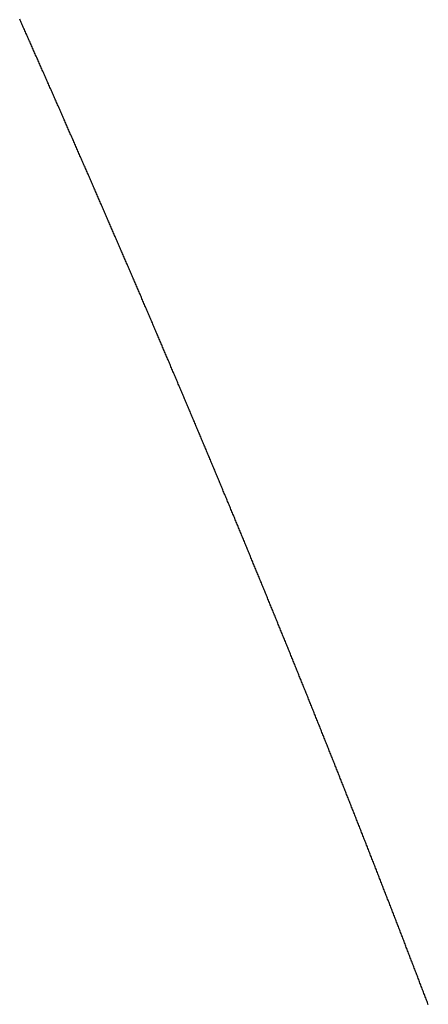
# Model space of a CAD drawing. Units: inches. Extents: x 26.4 to 43.4, y 30.1 to 52.1.
# Drawn here: x 36.3 to 36.3, y 36.3 to 36.3 of the extents above; entities that cross this region are included whole.
import ezdxf

# ---------------------------------------------------------------- set-up
doc = ezdxf.new("R2010")
doc.units = ezdxf.units.IN
doc.header["$LTSCALE"] = 0.5
doc.header["$MEASUREMENT"] = 0

msp = doc.modelspace()

# ---------------------------------------------------------------- linework, layer by layer
for p, q in [((36.332456, 36.296502), (36.332442, 36.296533)), ((36.33247, 36.29647), (36.332456, 36.296502)), ((36.332484, 36.296439), (36.33247, 36.29647)), ((36.332498, 36.296408), (36.332484, 36.296439)), ((36.332512, 36.296376), (36.332498, 36.296408)), ((36.332526, 36.296345), (36.332512, 36.296376)), ((36.33254, 36.296314), (36.332526, 36.296345)), ((36.332554, 36.296282), (36.33254, 36.296314)), ((36.332568, 36.296251), (36.332554, 36.296282)), ((36.332582, 36.29622), (36.332568, 36.296251)), ((36.332595, 36.296189), (36.332582, 36.29622)), ((36.332609, 36.296157), (36.332595, 36.296189)), ((36.332623, 36.296126), (36.332609, 36.296157)), ((36.332637, 36.296095), (36.332623, 36.296126)), ((36.332651, 36.296063), (36.332637, 36.296095)), ((36.332665, 36.296032), (36.332651, 36.296063)), ((36.332679, 36.296001), (36.332665, 36.296032)), ((36.332693, 36.295969), (36.332679, 36.296001)), ((36.332707, 36.295938), (36.332693, 36.295969)), ((36.332721, 36.295907), (36.332707, 36.295938)), ((36.332734, 36.295876), (36.332721, 36.295907)), ((36.332748, 36.295844), (36.332734, 36.295876)), ((36.332762, 36.295813), (36.332748, 36.295844)), ((36.332776, 36.295782), (36.332762, 36.295813)), ((36.33279, 36.29575), (36.332776, 36.295782)), ((36.332804, 36.295719), (36.33279, 36.29575)), ((36.332818, 36.295688), (36.332804, 36.295719)), ((36.332832, 36.295657), (36.332818, 36.295688)), ((36.332845, 36.295625), (36.332832, 36.295657)), ((36.332859, 36.295594), (36.332845, 36.295625)), ((36.332873, 36.295563), (36.332859, 36.295594)), ((36.332887, 36.295531), (36.332873, 36.295563)), ((36.332901, 36.2955), (36.332887, 36.295531)), ((36.332915, 36.295469), (36.332901, 36.2955)), ((36.332929, 36.295438), (36.332915, 36.295469)), ((36.332942, 36.295406), (36.332929, 36.295438)), ((36.332956, 36.295375), (36.332942, 36.295406)), ((36.33297, 36.295344), (36.332956, 36.295375)), ((36.332984, 36.295312), (36.33297, 36.295344)), ((36.332998, 36.295281), (36.332984, 36.295312)), ((36.333012, 36.29525), (36.332998, 36.295281)), ((36.333026, 36.295219), (36.333012, 36.29525)), ((36.333039, 36.295187), (36.333026, 36.295219)), ((36.333053, 36.295156), (36.333039, 36.295187)), ((36.333067, 36.295125), (36.333053, 36.295156)), ((36.333081, 36.295093), (36.333067, 36.295125)), ((36.333095, 36.295062), (36.333081, 36.295093)), ((36.333108, 36.295031), (36.333095, 36.295062)), ((36.333122, 36.295), (36.333108, 36.295031)), ((36.333136, 36.294968), (36.333122, 36.295)), ((36.33315, 36.294937), (36.333136, 36.294968)), ((36.333164, 36.294906), (36.33315, 36.294937)), ((36.333178, 36.294875), (36.333164, 36.294906)), ((36.333191, 36.294843), (36.333178, 36.294875)), ((36.333205, 36.294812), (36.333191, 36.294843)), ((36.333219, 36.294781), (36.333205, 36.294812)), ((36.333233, 36.29475), (36.333219, 36.294781)), ((36.333247, 36.294718), (36.333233, 36.29475)), ((36.33326, 36.294687), (36.333247, 36.294718)), ((36.333274, 36.294656), (36.33326, 36.294687)), ((36.333288, 36.294625), (36.333274, 36.294656)), ((36.333302, 36.294593), (36.333288, 36.294625)), ((36.333316, 36.294562), (36.333302, 36.294593)), ((36.333329, 36.294531), (36.333316, 36.294562)), ((36.333343, 36.294499), (36.333329, 36.294531)), ((36.333357, 36.294468), (36.333343, 36.294499)), ((36.333371, 36.294437), (36.333357, 36.294468)), ((36.333384, 36.294406), (36.333371, 36.294437)), ((36.333398, 36.294374), (36.333384, 36.294406)), ((36.333412, 36.294343), (36.333398, 36.294374)), ((36.333426, 36.294312), (36.333412, 36.294343)), ((36.33344, 36.294281), (36.333426, 36.294312)), ((36.333453, 36.294249), (36.33344, 36.294281)), ((36.333467, 36.294218), (36.333453, 36.294249)), ((36.333481, 36.294187), (36.333467, 36.294218)), ((36.333495, 36.294156), (36.333481, 36.294187)), ((36.333508, 36.294124), (36.333495, 36.294156)), ((36.333522, 36.294093), (36.333508, 36.294124)), ((36.333536, 36.294062), (36.333522, 36.294093)), ((36.33355, 36.294031), (36.333536, 36.294062)), ((36.333563, 36.294), (36.33355, 36.294031)), ((36.333577, 36.293968), (36.333563, 36.294)), ((36.333591, 36.293937), (36.333577, 36.293968)), ((36.333605, 36.293906), (36.333591, 36.293937)), ((36.333618, 36.293875), (36.333605, 36.293906)), ((36.333632, 36.293843), (36.333618, 36.293875)), ((36.333646, 36.293812), (36.333632, 36.293843)), ((36.33366, 36.293781), (36.333646, 36.293812)), ((36.333673, 36.29375), (36.33366, 36.293781)), ((36.333687, 36.293718), (36.333673, 36.29375)), ((36.333701, 36.293687), (36.333687, 36.293718)), ((36.333714, 36.293656), (36.333701, 36.293687)), ((36.333728, 36.293625), (36.333714, 36.293656)), ((36.333742, 36.293593), (36.333728, 36.293625)), ((36.333756, 36.293562), (36.333742, 36.293593)), ((36.333769, 36.293531), (36.333756, 36.293562)), ((36.333783, 36.2935), (36.333769, 36.293531)), ((36.333797, 36.293468), (36.333783, 36.2935)), ((36.33381, 36.293437), (36.333797, 36.293468)), ((36.333824, 36.293406), (36.33381, 36.293437)), ((36.333838, 36.293375), (36.333824, 36.293406)), ((36.333851, 36.293344), (36.333838, 36.293375)), ((36.333865, 36.293312), (36.333851, 36.293344)), ((36.333879, 36.293281), (36.333865, 36.293312)), ((36.333893, 36.29325), (36.333879, 36.293281)), ((36.333906, 36.293219), (36.333893, 36.29325)), ((36.33392, 36.293187), (36.333906, 36.293219)), ((36.333934, 36.293156), (36.33392, 36.293187)), ((36.333947, 36.293125), (36.333934, 36.293156)), ((36.333961, 36.293094), (36.333947, 36.293125)), ((36.333975, 36.293063), (36.333961, 36.293094)), ((36.333988, 36.293031), (36.333975, 36.293063)), ((36.334002, 36.293), (36.333988, 36.293031)), ((36.334016, 36.292969), (36.334002, 36.293)), ((36.334029, 36.292938), (36.334016, 36.292969)), ((36.334043, 36.292906), (36.334029, 36.292938)), ((36.334057, 36.292875), (36.334043, 36.292906)), ((36.33407, 36.292844), (36.334057, 36.292875)), ((36.334084, 36.292813), (36.33407, 36.292844)), ((36.334098, 36.292782), (36.334084, 36.292813)), ((36.334111, 36.29275), (36.334098, 36.292782)), ((36.334125, 36.292719), (36.334111, 36.29275)), ((36.334139, 36.292688), (36.334125, 36.292719)), ((36.334152, 36.292657), (36.334139, 36.292688)), ((36.334166, 36.292626), (36.334152, 36.292657)), ((36.334179, 36.292594), (36.334166, 36.292626)), ((36.334193, 36.292563), (36.334179, 36.292594)), ((36.334207, 36.292532), (36.334193, 36.292563)), ((36.33422, 36.292501), (36.334207, 36.292532)), ((36.334234, 36.29247), (36.33422, 36.292501)), ((36.334248, 36.292438), (36.334234, 36.29247)), ((36.334261, 36.292407), (36.334248, 36.292438)), ((36.334275, 36.292376), (36.334261, 36.292407)), ((36.334289, 36.292345), (36.334275, 36.292376)), ((36.334302, 36.292314), (36.334289, 36.292345)), ((36.334316, 36.292282), (36.334302, 36.292314)), ((36.334329, 36.292251), (36.334316, 36.292282)), ((36.334343, 36.29222), (36.334329, 36.292251)), ((36.334357, 36.292189), (36.334343, 36.29222)), ((36.33437, 36.292158), (36.334357, 36.292189)), ((36.334384, 36.292126), (36.33437, 36.292158)), ((36.334397, 36.292095), (36.334384, 36.292126)), ((36.334411, 36.292064), (36.334397, 36.292095)), ((36.334425, 36.292033), (36.334411, 36.292064)), ((36.334438, 36.292002), (36.334425, 36.292033)), ((36.334452, 36.29197), (36.334438, 36.292002)), ((36.334465, 36.291939), (36.334452, 36.29197)), ((36.334479, 36.291908), (36.334465, 36.291939)), ((36.334493, 36.291877), (36.334479, 36.291908)), ((36.334506, 36.291846), (36.334493, 36.291877)), ((36.33452, 36.291814), (36.334506, 36.291846)), ((36.334533, 36.291783), (36.33452, 36.291814)), ((36.334547, 36.291752), (36.334533, 36.291783)), ((36.33456, 36.291721), (36.334547, 36.291752)), ((36.334574, 36.29169), (36.33456, 36.291721)), ((36.334588, 36.291658), (36.334574, 36.29169)), ((36.334601, 36.291627), (36.334588, 36.291658)), ((36.334615, 36.291596), (36.334601, 36.291627)), ((36.334628, 36.291565), (36.334615, 36.291596)), ((36.334642, 36.291534), (36.334628, 36.291565)), ((36.334655, 36.291503), (36.334642, 36.291534)), ((36.334669, 36.291471), (36.334655, 36.291503)), ((36.334682, 36.29144), (36.334669, 36.291471)), ((36.334696, 36.291409), (36.334682, 36.29144)), ((36.33471, 36.291378), (36.334696, 36.291409)), ((36.334723, 36.291347), (36.33471, 36.291378)), ((36.334737, 36.291315), (36.334723, 36.291347)), ((36.33475, 36.291284), (36.334737, 36.291315)), ((36.334764, 36.291253), (36.33475, 36.291284)), ((36.334777, 36.291222), (36.334764, 36.291253)), ((36.334791, 36.291191), (36.334777, 36.291222)), ((36.334804, 36.29116), (36.334791, 36.291191)), ((36.334818, 36.291128), (36.334804, 36.29116)), ((36.334831, 36.291097), (36.334818, 36.291128)), ((36.334845, 36.291066), (36.334831, 36.291097)), ((36.334858, 36.291035), (36.334845, 36.291066)), ((36.334872, 36.291004), (36.334858, 36.291035)), ((36.334885, 36.290972), (36.334872, 36.291004)), ((36.334899, 36.290941), (36.334885, 36.290972)), ((36.334912, 36.29091), (36.334899, 36.290941)), ((36.334926, 36.290879), (36.334912, 36.29091)), ((36.334939, 36.290848), (36.334926, 36.290879)), ((36.334953, 36.290817), (36.334939, 36.290848)), ((36.334966, 36.290785), (36.334953, 36.290817)), ((36.33498, 36.290754), (36.334966, 36.290785)), ((36.334993, 36.290723), (36.33498, 36.290754)), ((36.335007, 36.290692), (36.334993, 36.290723)), ((36.33502, 36.290661), (36.335007, 36.290692)), ((36.335034, 36.29063), (36.33502, 36.290661)), ((36.335047, 36.290598), (36.335034, 36.29063)), ((36.335061, 36.290567), (36.335047, 36.290598)), ((36.335074, 36.290536), (36.335061, 36.290567)), ((36.335088, 36.290505), (36.335074, 36.290536)), ((36.335101, 36.290474), (36.335088, 36.290505)), ((36.335115, 36.290443), (36.335101, 36.290474)), ((36.335128, 36.290411), (36.335115, 36.290443)), ((36.335142, 36.29038), (36.335128, 36.290411)), ((36.335155, 36.290349), (36.335142, 36.29038)), ((36.335169, 36.290318), (36.335155, 36.290349)), ((36.335182, 36.290287), (36.335169, 36.290318)), ((36.335196, 36.290256), (36.335182, 36.290287)), ((36.335209, 36.290225), (36.335196, 36.290256)), ((36.335223, 36.290193), (36.335209, 36.290225)), ((36.335236, 36.290162), (36.335223, 36.290193)), ((36.335249, 36.290131), (36.335236, 36.290162)), ((36.335263, 36.2901), (36.335249, 36.290131)), ((36.335276, 36.290069), (36.335263, 36.2901)), ((36.33529, 36.290038), (36.335276, 36.290069)), ((36.335303, 36.290006), (36.33529, 36.290038)), ((36.335317, 36.289975), (36.335303, 36.290006)), ((36.33533, 36.289944), (36.335317, 36.289975)), ((36.335344, 36.289913), (36.33533, 36.289944)), ((36.335357, 36.289882), (36.335344, 36.289913)), ((36.33537, 36.289851), (36.335357, 36.289882)), ((36.335384, 36.28982), (36.33537, 36.289851)), ((36.335397, 36.289788), (36.335384, 36.28982)), ((36.335411, 36.289757), (36.335397, 36.289788)), ((36.335424, 36.289726), (36.335411, 36.289757)), ((36.335437, 36.289695), (36.335424, 36.289726)), ((36.335451, 36.289664), (36.335437, 36.289695)), ((36.335464, 36.289633), (36.335451, 36.289664)), ((36.335478, 36.289601), (36.335464, 36.289633)), ((36.335491, 36.28957), (36.335478, 36.289601)), ((36.335505, 36.289539), (36.335491, 36.28957)), ((36.335518, 36.289508), (36.335505, 36.289539)), ((36.335531, 36.289477), (36.335518, 36.289508)), ((36.335545, 36.289446), (36.335531, 36.289477)), ((36.335558, 36.289415), (36.335545, 36.289446)), ((36.335571, 36.289383), (36.335558, 36.289415)), ((36.335585, 36.289352), (36.335571, 36.289383)), ((36.335598, 36.289321), (36.335585, 36.289352)), ((36.335612, 36.28929), (36.335598, 36.289321)), ((36.335625, 36.289259), (36.335612, 36.28929)), ((36.335638, 36.289228), (36.335625, 36.289259)), ((36.335652, 36.289197), (36.335638, 36.289228)), ((36.335665, 36.289166), (36.335652, 36.289197)), ((36.335679, 36.289134), (36.335665, 36.289166)), ((36.335692, 36.289103), (36.335679, 36.289134)), ((36.335705, 36.289072), (36.335692, 36.289103)), ((36.335719, 36.289041), (36.335705, 36.289072)), ((36.335732, 36.28901), (36.335719, 36.289041)), ((36.335745, 36.288979), (36.335732, 36.28901)), ((36.335759, 36.288948), (36.335745, 36.288979)), ((36.335772, 36.288916), (36.335759, 36.288948)), ((36.335785, 36.288885), (36.335772, 36.288916)), ((36.335799, 36.288854), (36.335785, 36.288885)), ((36.335812, 36.288823), (36.335799, 36.288854)), ((36.335825, 36.288792), (36.335812, 36.288823)), ((36.335839, 36.288761), (36.335825, 36.288792)), ((36.335852, 36.28873), (36.335839, 36.288761)), ((36.335866, 36.288699), (36.335852, 36.28873)), ((36.335879, 36.288667), (36.335866, 36.288699)), ((36.335892, 36.288636), (36.335879, 36.288667)), ((36.335906, 36.288605), (36.335892, 36.288636)), ((36.335919, 36.288574), (36.335906, 36.288605)), ((36.335932, 36.288543), (36.335919, 36.288574)), ((36.335945, 36.288512), (36.335932, 36.288543)), ((36.335959, 36.288481), (36.335945, 36.288512)), ((36.335972, 36.288449), (36.335959, 36.288481)), ((36.335985, 36.288418), (36.335972, 36.288449)), ((36.335999, 36.288387), (36.335985, 36.288418)), ((36.336012, 36.288356), (36.335999, 36.288387)), ((36.336025, 36.288325), (36.336012, 36.288356)), ((36.336039, 36.288294), (36.336025, 36.288325)), ((36.336052, 36.288263), (36.336039, 36.288294)), ((36.336065, 36.288232), (36.336052, 36.288263)), ((36.336079, 36.2882), (36.336065, 36.288232)), ((36.336092, 36.288169), (36.336079, 36.2882)), ((36.336105, 36.288138), (36.336092, 36.288169)), ((36.336118, 36.288107), (36.336105, 36.288138)), ((36.336132, 36.288076), (36.336118, 36.288107)), ((36.336145, 36.288045), (36.336132, 36.288076)), ((36.336158, 36.288014), (36.336145, 36.288045)), ((36.336172, 36.287983), (36.336158, 36.288014)), ((36.336185, 36.287952), (36.336172, 36.287983)), ((36.336198, 36.28792), (36.336185, 36.287952)), ((36.336211, 36.287889), (36.336198, 36.28792)), ((36.336225, 36.287858), (36.336211, 36.287889)), ((36.336238, 36.287827), (36.336225, 36.287858)), ((36.336251, 36.287796), (36.336238, 36.287827)), ((36.336265, 36.287765), (36.336251, 36.287796)), ((36.336278, 36.287734), (36.336265, 36.287765)), ((36.336291, 36.287703), (36.336278, 36.287734)), ((36.336304, 36.287672), (36.336291, 36.287703)), ((36.336318, 36.28764), (36.336304, 36.287672)), ((36.336331, 36.287609), (36.336318, 36.28764)), ((36.336344, 36.287578), (36.336331, 36.287609)), ((36.336357, 36.287547), (36.336344, 36.287578)), ((36.336371, 36.287516), (36.336357, 36.287547)), ((36.336384, 36.287485), (36.336371, 36.287516)), ((36.336397, 36.287454), (36.336384, 36.287485)), ((36.33641, 36.287423), (36.336397, 36.287454)), ((36.336424, 36.287392), (36.33641, 36.287423)), ((36.336437, 36.28736), (36.336424, 36.287392)), ((36.33645, 36.287329), (36.336437, 36.28736)), ((36.336463, 36.287298), (36.33645, 36.287329)), ((36.336476, 36.287267), (36.336463, 36.287298)), ((36.33649, 36.287236), (36.336476, 36.287267)), ((36.336503, 36.287205), (36.33649, 36.287236)), ((36.336516, 36.287174), (36.336503, 36.287205)), ((36.336529, 36.287143), (36.336516, 36.287174)), ((36.336543, 36.287112), (36.336529, 36.287143)), ((36.336556, 36.28708), (36.336543, 36.287112)), ((36.336569, 36.287049), (36.336556, 36.28708)), ((36.336582, 36.287018), (36.336569, 36.287049)), ((36.336595, 36.286987), (36.336582, 36.287018)), ((36.336609, 36.286956), (36.336595, 36.286987)), ((36.336622, 36.286925), (36.336609, 36.286956)), ((36.336635, 36.286894), (36.336622, 36.286925)), ((36.336648, 36.286863), (36.336635, 36.286894)), ((36.336661, 36.286832), (36.336648, 36.286863)), ((36.336675, 36.286801), (36.336661, 36.286832)), ((36.336688, 36.286769), (36.336675, 36.286801)), ((36.336701, 36.286738), (36.336688, 36.286769)), ((36.336714, 36.286707), (36.336701, 36.286738)), ((36.336727, 36.286676), (36.336714, 36.286707)), ((36.33674, 36.286645), (36.336727, 36.286676)), ((36.336754, 36.286614), (36.33674, 36.286645)), ((36.336767, 36.286583), (36.336754, 36.286614)), ((36.33678, 36.286552), (36.336767, 36.286583)), ((36.336793, 36.286521), (36.33678, 36.286552)), ((36.336806, 36.28649), (36.336793, 36.286521)), ((36.33682, 36.286458), (36.336806, 36.28649)), ((36.336833, 36.286427), (36.33682, 36.286458)), ((36.336846, 36.286396), (36.336833, 36.286427)), ((36.336859, 36.286365), (36.336846, 36.286396)), ((36.336872, 36.286334), (36.336859, 36.286365)), ((36.336885, 36.286303), (36.336872, 36.286334)), ((36.336898, 36.286272), (36.336885, 36.286303)), ((36.336912, 36.286241), (36.336898, 36.286272)), ((36.336925, 36.28621), (36.336912, 36.286241)), ((36.336938, 36.286179), (36.336925, 36.28621)), ((36.336951, 36.286148), (36.336938, 36.286179)), ((36.336964, 36.286116), (36.336951, 36.286148)), ((36.336977, 36.286085), (36.336964, 36.286116)), ((36.33699, 36.286054), (36.336977, 36.286085)), ((36.337004, 36.286023), (36.33699, 36.286054)), ((36.337017, 36.285992), (36.337004, 36.286023)), ((36.33703, 36.285961), (36.337017, 36.285992)), ((36.337043, 36.28593), (36.33703, 36.285961)), ((36.337056, 36.285899), (36.337043, 36.28593)), ((36.337069, 36.285868), (36.337056, 36.285899)), ((36.337082, 36.285837), (36.337069, 36.285868)), ((36.337095, 36.285806), (36.337082, 36.285837)), ((36.337108, 36.285774), (36.337095, 36.285806)), ((36.337122, 36.285743), (36.337108, 36.285774)), ((36.337135, 36.285712), (36.337122, 36.285743)), ((36.337148, 36.285681), (36.337135, 36.285712)), ((36.337161, 36.28565), (36.337148, 36.285681)), ((36.337174, 36.285619), (36.337161, 36.28565)), ((36.337187, 36.285588), (36.337174, 36.285619)), ((36.3372, 36.285557), (36.337187, 36.285588)), ((36.337213, 36.285526), (36.3372, 36.285557)), ((36.337226, 36.285495), (36.337213, 36.285526)), ((36.337239, 36.285464), (36.337226, 36.285495)), ((36.337253, 36.285433), (36.337239, 36.285464)), ((36.337266, 36.285401), (36.337253, 36.285433)), ((36.337279, 36.28537), (36.337266, 36.285401)), ((36.337292, 36.285339), (36.337279, 36.28537)), ((36.337305, 36.285308), (36.337292, 36.285339)), ((36.337318, 36.285277), (36.337305, 36.285308)), ((36.337331, 36.285246), (36.337318, 36.285277)), ((36.337344, 36.285215), (36.337331, 36.285246)), ((36.337357, 36.285184), (36.337344, 36.285215)), ((36.33737, 36.285153), (36.337357, 36.285184)), ((36.337383, 36.285122), (36.33737, 36.285153)), ((36.337396, 36.285091), (36.337383, 36.285122)), ((36.337409, 36.28506), (36.337396, 36.285091)), ((36.337422, 36.285028), (36.337409, 36.28506)), ((36.337435, 36.284997), (36.337422, 36.285028)), ((36.337448, 36.284966), (36.337435, 36.284997)), ((36.337462, 36.284935), (36.337448, 36.284966)), ((36.337475, 36.284904), (36.337462, 36.284935)), ((36.337488, 36.284873), (36.337475, 36.284904)), ((36.337501, 36.284842), (36.337488, 36.284873)), ((36.337514, 36.284811), (36.337501, 36.284842)), ((36.337527, 36.28478), (36.337514, 36.284811)), ((36.33754, 36.284749), (36.337527, 36.28478)), ((36.337553, 36.284718), (36.33754, 36.284749)), ((36.337566, 36.284687), (36.337553, 36.284718)), ((36.337579, 36.284656), (36.337566, 36.284687)), ((36.337592, 36.284624), (36.337579, 36.284656)), ((36.337605, 36.284593), (36.337592, 36.284624)), ((36.337618, 36.284562), (36.337605, 36.284593)), ((36.337631, 36.284531), (36.337618, 36.284562)), ((36.337644, 36.2845), (36.337631, 36.284531)), ((36.337657, 36.284469), (36.337644, 36.2845)), ((36.33767, 36.284438), (36.337657, 36.284469)), ((36.337683, 36.284407), (36.33767, 36.284438)), ((36.337696, 36.284376), (36.337683, 36.284407)), ((36.337709, 36.284345), (36.337696, 36.284376)), ((36.337722, 36.284314), (36.337709, 36.284345)), ((36.337735, 36.284283), (36.337722, 36.284314)), ((36.337748, 36.284252), (36.337735, 36.284283)), ((36.337761, 36.284221), (36.337748, 36.284252)), ((36.337774, 36.284189), (36.337761, 36.284221)), ((36.337787, 36.284158), (36.337774, 36.284189)), ((36.3378, 36.284127), (36.337787, 36.284158)), ((36.337813, 36.284096), (36.3378, 36.284127)), ((36.337826, 36.284065), (36.337813, 36.284096)), ((36.337839, 36.284034), (36.337826, 36.284065)), ((36.337852, 36.284003), (36.337839, 36.284034)), ((36.337865, 36.283972), (36.337852, 36.284003)), ((36.337878, 36.283941), (36.337865, 36.283972)), ((36.337891, 36.28391), (36.337878, 36.283941)), ((36.337904, 36.283879), (36.337891, 36.28391)), ((36.337916, 36.283848), (36.337904, 36.283879)), ((36.337929, 36.283817), (36.337916, 36.283848)), ((36.337942, 36.283786), (36.337929, 36.283817)), ((36.337955, 36.283755), (36.337942, 36.283786)), ((36.337968, 36.283723), (36.337955, 36.283755)), ((36.337981, 36.283692), (36.337968, 36.283723)), ((36.337994, 36.283661), (36.337981, 36.283692)), ((36.338007, 36.28363), (36.337994, 36.283661)), ((36.33802, 36.283599), (36.338007, 36.28363)), ((36.338033, 36.283568), (36.33802, 36.283599)), ((36.338046, 36.283537), (36.338033, 36.283568)), ((36.338059, 36.283506), (36.338046, 36.283537)), ((36.338072, 36.283475), (36.338059, 36.283506)), ((36.338085, 36.283444), (36.338072, 36.283475)), ((36.338098, 36.283413), (36.338085, 36.283444)), ((36.338111, 36.283382), (36.338098, 36.283413)), ((36.338123, 36.283351), (36.338111, 36.283382)), ((36.338136, 36.28332), (36.338123, 36.283351)), ((36.338149, 36.283289), (36.338136, 36.28332)), ((36.338162, 36.283258), (36.338149, 36.283289)), ((36.338175, 36.283226), (36.338162, 36.283258)), ((36.338188, 36.283195), (36.338175, 36.283226)), ((36.338201, 36.283164), (36.338188, 36.283195)), ((36.338214, 36.283133), (36.338201, 36.283164)), ((36.338227, 36.283102), (36.338214, 36.283133)), ((36.33824, 36.283071), (36.338227, 36.283102)), ((36.338252, 36.28304), (36.33824, 36.283071)), ((36.338265, 36.283009), (36.338252, 36.28304)), ((36.338278, 36.282978), (36.338265, 36.283009)), ((36.338291, 36.282947), (36.338278, 36.282978)), ((36.338304, 36.282916), (36.338291, 36.282947)), ((36.338317, 36.282885), (36.338304, 36.282916)), ((36.33833, 36.282854), (36.338317, 36.282885)), ((36.338343, 36.282823), (36.33833, 36.282854)), ((36.338356, 36.282792), (36.338343, 36.282823)), ((36.338368, 36.282761), (36.338356, 36.282792)), ((36.338381, 36.28273), (36.338368, 36.282761)), ((36.338394, 36.282698), (36.338381, 36.28273)), ((36.338407, 36.282667), (36.338394, 36.282698)), ((36.33842, 36.282636), (36.338407, 36.282667)), ((36.338433, 36.282605), (36.33842, 36.282636)), ((36.338446, 36.282574), (36.338433, 36.282605)), ((36.338458, 36.282543), (36.338446, 36.282574)), ((36.338471, 36.282512), (36.338458, 36.282543)), ((36.338484, 36.282481), (36.338471, 36.282512)), ((36.338497, 36.28245), (36.338484, 36.282481)), ((36.33851, 36.282419), (36.338497, 36.28245)), ((36.338523, 36.282388), (36.33851, 36.282419)), ((36.338535, 36.282357), (36.338523, 36.282388)), ((36.338548, 36.282326), (36.338535, 36.282357)), ((36.338561, 36.282295), (36.338548, 36.282326)), ((36.338574, 36.282264), (36.338561, 36.282295)), ((36.338587, 36.282233), (36.338574, 36.282264)), ((36.3386, 36.282202), (36.338587, 36.282233)), ((36.338612, 36.282171), (36.3386, 36.282202)), ((36.338625, 36.28214), (36.338612, 36.282171)), ((36.338638, 36.282108), (36.338625, 36.28214)), ((36.338651, 36.282077), (36.338638, 36.282108)), ((36.338664, 36.282046), (36.338651, 36.282077)), ((36.338677, 36.282015), (36.338664, 36.282046)), ((36.338689, 36.281984), (36.338677, 36.282015)), ((36.338702, 36.281953), (36.338689, 36.281984)), ((36.338715, 36.281922), (36.338702, 36.281953)), ((36.338728, 36.281891), (36.338715, 36.281922)), ((36.338741, 36.28186), (36.338728, 36.281891)), ((36.338753, 36.281829), (36.338741, 36.28186)), ((36.338766, 36.281798), (36.338753, 36.281829)), ((36.338779, 36.281767), (36.338766, 36.281798)), ((36.338792, 36.281736), (36.338779, 36.281767)), ((36.338805, 36.281705), (36.338792, 36.281736)), ((36.338817, 36.281674), (36.338805, 36.281705)), ((36.33883, 36.281643), (36.338817, 36.281674)), ((36.338843, 36.281612), (36.33883, 36.281643)), ((36.338856, 36.281581), (36.338843, 36.281612)), ((36.338868, 36.28155), (36.338856, 36.281581)), ((36.338881, 36.281519), (36.338868, 36.28155)), ((36.338894, 36.281487), (36.338881, 36.281519)), ((36.338907, 36.281456), (36.338894, 36.281487)), ((36.338919, 36.281425), (36.338907, 36.281456)), ((36.338932, 36.281394), (36.338919, 36.281425)), ((36.338945, 36.281363), (36.338932, 36.281394)), ((36.338958, 36.281332), (36.338945, 36.281363)), ((36.33897, 36.281301), (36.338958, 36.281332)), ((36.338983, 36.28127), (36.33897, 36.281301)), ((36.338996, 36.281239), (36.338983, 36.28127)), ((36.339009, 36.281208), (36.338996, 36.281239)), ((36.339021, 36.281177), (36.339009, 36.281208)), ((36.339034, 36.281146), (36.339021, 36.281177)), ((36.339047, 36.281115), (36.339034, 36.281146)), ((36.33906, 36.281084), (36.339047, 36.281115)), ((36.339072, 36.281053), (36.33906, 36.281084)), ((36.339085, 36.281022), (36.339072, 36.281053)), ((36.339098, 36.280991), (36.339085, 36.281022)), ((36.339111, 36.28096), (36.339098, 36.280991)), ((36.339123, 36.280929), (36.339111, 36.28096)), ((36.339136, 36.280898), (36.339123, 36.280929)), ((36.339149, 36.280867), (36.339136, 36.280898)), ((36.339161, 36.280835), (36.339149, 36.280867)), ((36.339174, 36.280804), (36.339161, 36.280835)), ((36.339187, 36.280773), (36.339174, 36.280804)), ((36.3392, 36.280742), (36.339187, 36.280773)), ((36.339212, 36.280711), (36.3392, 36.280742)), ((36.339225, 36.28068), (36.339212, 36.280711)), ((36.339238, 36.280649), (36.339225, 36.28068)), ((36.33925, 36.280618), (36.339238, 36.280649)), ((36.339263, 36.280587), (36.33925, 36.280618)), ((36.339276, 36.280556), (36.339263, 36.280587)), ((36.339288, 36.280525), (36.339276, 36.280556)), ((36.339301, 36.280494), (36.339288, 36.280525)), ((36.339314, 36.280463), (36.339301, 36.280494)), ((36.339327, 36.280432), (36.339314, 36.280463)), ((36.339339, 36.280401), (36.339327, 36.280432)), ((36.339352, 36.28037), (36.339339, 36.280401)), ((36.339365, 36.280339), (36.339352, 36.28037)), ((36.339377, 36.280308), (36.339365, 36.280339)), ((36.33939, 36.280277), (36.339377, 36.280308)), ((36.339403, 36.280246), (36.33939, 36.280277)), ((36.339415, 36.280215), (36.339403, 36.280246)), ((36.339428, 36.280184), (36.339415, 36.280215)), ((36.339441, 36.280153), (36.339428, 36.280184)), ((36.339453, 36.280121), (36.339441, 36.280153)), ((36.339466, 36.28009), (36.339453, 36.280121)), ((36.339479, 36.280059), (36.339466, 36.28009)), ((36.339491, 36.280028), (36.339479, 36.280059)), ((36.339504, 36.279997), (36.339491, 36.280028)), ((36.339516, 36.279966), (36.339504, 36.279997)), ((36.339529, 36.279935), (36.339516, 36.279966)), ((36.339542, 36.279904), (36.339529, 36.279935)), ((36.339554, 36.279873), (36.339542, 36.279904)), ((36.339567, 36.279842), (36.339554, 36.279873)), ((36.33958, 36.279811), (36.339567, 36.279842)), ((36.339592, 36.27978), (36.33958, 36.279811)), ((36.339605, 36.279749), (36.339592, 36.27978)), ((36.339618, 36.279718), (36.339605, 36.279749)), ((36.33963, 36.279687), (36.339618, 36.279718)), ((36.339643, 36.279656), (36.33963, 36.279687)), ((36.339655, 36.279625), (36.339643, 36.279656)), ((36.339668, 36.279594), (36.339655, 36.279625)), ((36.339681, 36.279563), (36.339668, 36.279594)), ((36.339693, 36.279532), (36.339681, 36.279563)), ((36.339706, 36.279501), (36.339693, 36.279532)), ((36.339718, 36.27947), (36.339706, 36.279501)), ((36.339731, 36.279439), (36.339718, 36.27947)), ((36.339744, 36.279408), (36.339731, 36.279439)), ((36.339756, 36.279376), (36.339744, 36.279408)), ((36.339769, 36.279345), (36.339756, 36.279376)), ((36.339781, 36.279314), (36.339769, 36.279345)), ((36.339794, 36.279283), (36.339781, 36.279314)), ((36.339807, 36.279252), (36.339794, 36.279283)), ((36.339819, 36.279221), (36.339807, 36.279252)), ((36.339832, 36.27919), (36.339819, 36.279221)), ((36.339844, 36.279159), (36.339832, 36.27919)), ((36.339857, 36.279128), (36.339844, 36.279159)), ((36.33987, 36.279097), (36.339857, 36.279128)), ((36.339882, 36.279066), (36.33987, 36.279097)), ((36.339895, 36.279035), (36.339882, 36.279066)), ((36.339907, 36.279004), (36.339895, 36.279035)), ((36.33992, 36.278973), (36.339907, 36.279004)), ((36.339932, 36.278942), (36.33992, 36.278973)), ((36.339945, 36.278911), (36.339932, 36.278942)), ((36.339957, 36.27888), (36.339945, 36.278911)), ((36.33997, 36.278849), (36.339957, 36.27888)), ((36.339983, 36.278818), (36.33997, 36.278849)), ((36.339995, 36.278787), (36.339983, 36.278818)), ((36.340008, 36.278756), (36.339995, 36.278787)), ((36.34002, 36.278725), (36.340008, 36.278756)), ((36.340033, 36.278694), (36.34002, 36.278725)), ((36.340045, 36.278663), (36.340033, 36.278694)), ((36.340058, 36.278632), (36.340045, 36.278663)), ((36.34007, 36.2786), (36.340058, 36.278632)), ((36.340083, 36.278569), (36.34007, 36.2786)), ((36.340095, 36.278538), (36.340083, 36.278569)), ((36.340108, 36.278507), (36.340095, 36.278538)), ((36.34012, 36.278476), (36.340108, 36.278507)), ((36.340133, 36.278445), (36.34012, 36.278476)), ((36.340146, 36.278414), (36.340133, 36.278445)), ((36.340158, 36.278383), (36.340146, 36.278414)), ((36.340171, 36.278352), (36.340158, 36.278383)), ((36.340183, 36.278321), (36.340171, 36.278352)), ((36.340196, 36.27829), (36.340183, 36.278321)), ((36.340208, 36.278259), (36.340196, 36.27829)), ((36.340221, 36.278228), (36.340208, 36.278259)), ((36.340233, 36.278197), (36.340221, 36.278228)), ((36.340246, 36.278166), (36.340233, 36.278197)), ((36.340258, 36.278135), (36.340246, 36.278166)), ((36.340271, 36.278104), (36.340258, 36.278135)), ((36.340283, 36.278073), (36.340271, 36.278104)), ((36.340296, 36.278042), (36.340283, 36.278073)), ((36.340308, 36.278011), (36.340296, 36.278042)), ((36.340321, 36.27798), (36.340308, 36.278011)), ((36.340333, 36.277949), (36.340321, 36.27798)), ((36.340345, 36.277918), (36.340333, 36.277949)), ((36.340358, 36.277887), (36.340345, 36.277918)), ((36.34037, 36.277856), (36.340358, 36.277887)), ((36.340383, 36.277825), (36.34037, 36.277856)), ((36.340395, 36.277793), (36.340383, 36.277825)), ((36.340408, 36.277762), (36.340395, 36.277793)), ((36.34042, 36.277731), (36.340408, 36.277762)), ((36.340433, 36.2777), (36.34042, 36.277731)), ((36.340445, 36.277669), (36.340433, 36.2777)), ((36.340458, 36.277638), (36.340445, 36.277669)), ((36.34047, 36.277607), (36.340458, 36.277638)), ((36.340483, 36.277576), (36.34047, 36.277607)), ((36.340495, 36.277545), (36.340483, 36.277576)), ((36.340507, 36.277514), (36.340495, 36.277545)), ((36.34052, 36.277483), (36.340507, 36.277514)), ((36.340532, 36.277452), (36.34052, 36.277483)), ((36.340545, 36.277421), (36.340532, 36.277452)), ((36.340557, 36.27739), (36.340545, 36.277421)), ((36.34057, 36.277359), (36.340557, 36.27739)), ((36.340582, 36.277328), (36.34057, 36.277359)), ((36.340595, 36.277297), (36.340582, 36.277328)), ((36.340607, 36.277266), (36.340595, 36.277297)), ((36.340619, 36.277235), (36.340607, 36.277266)), ((36.340632, 36.277204), (36.340619, 36.277235)), ((36.340644, 36.277173), (36.340632, 36.277204)), ((36.340657, 36.277142), (36.340644, 36.277173)), ((36.340669, 36.277111), (36.340657, 36.277142)), ((36.340681, 36.27708), (36.340669, 36.277111)), ((36.340694, 36.277049), (36.340681, 36.27708)), ((36.340706, 36.277017), (36.340694, 36.277049)), ((36.340719, 36.276986), (36.340706, 36.277017)), ((36.340731, 36.276955), (36.340719, 36.276986)), ((36.340743, 36.276924), (36.340731, 36.276955)), ((36.340756, 36.276893), (36.340743, 36.276924)), ((36.340768, 36.276862), (36.340756, 36.276893)), ((36.340781, 36.276831), (36.340768, 36.276862)), ((36.340793, 36.2768), (36.340781, 36.276831)), ((36.340805, 36.276769), (36.340793, 36.2768)), ((36.340818, 36.276738), (36.340805, 36.276769)), ((36.34083, 36.276707), (36.340818, 36.276738)), ((36.340843, 36.276676), (36.34083, 36.276707)), ((36.340855, 36.276645), (36.340843, 36.276676)), ((36.340867, 36.276614), (36.340855, 36.276645)), ((36.34088, 36.276583), (36.340867, 36.276614)), ((36.340892, 36.276552), (36.34088, 36.276583)), ((36.340904, 36.276521), (36.340892, 36.276552)), ((36.340917, 36.27649), (36.340904, 36.276521)), ((36.340929, 36.276459), (36.340917, 36.27649)), ((36.340941, 36.276428), (36.340929, 36.276459)), ((36.340954, 36.276397), (36.340941, 36.276428)), ((36.340966, 36.276366), (36.340954, 36.276397)), ((36.340979, 36.276335), (36.340966, 36.276366)), ((36.340991, 36.276304), (36.340979, 36.276335)), ((36.341003, 36.276272), (36.340991, 36.276304)), ((36.341016, 36.276241), (36.341003, 36.276272)), ((36.341028, 36.27621), (36.341016, 36.276241)), ((36.34104, 36.276179), (36.341028, 36.27621)), ((36.341053, 36.276148), (36.34104, 36.276179)), ((36.341065, 36.276117), (36.341053, 36.276148)), ((36.341077, 36.276086), (36.341065, 36.276117)), ((36.34109, 36.276055), (36.341077, 36.276086)), ((36.341102, 36.276024), (36.34109, 36.276055)), ((36.341114, 36.275993), (36.341102, 36.276024)), ((36.341126, 36.275962), (36.341114, 36.275993)), ((36.341139, 36.275931), (36.341126, 36.275962)), ((36.341151, 36.2759), (36.341139, 36.275931)), ((36.341163, 36.275869), (36.341151, 36.2759)), ((36.341176, 36.275838), (36.341163, 36.275869)), ((36.341188, 36.275807), (36.341176, 36.275838)), ((36.3412, 36.275776), (36.341188, 36.275807)), ((36.341213, 36.275745), (36.3412, 36.275776)), ((36.341225, 36.275714), (36.341213, 36.275745)), ((36.341237, 36.275683), (36.341225, 36.275714)), ((36.34125, 36.275652), (36.341237, 36.275683)), ((36.341262, 36.275621), (36.34125, 36.275652)), ((36.341274, 36.27559), (36.341262, 36.275621)), ((36.341286, 36.275559), (36.341274, 36.27559)), ((36.341299, 36.275527), (36.341286, 36.275559)), ((36.341311, 36.275496), (36.341299, 36.275527)), ((36.341323, 36.275465), (36.341311, 36.275496)), ((36.341336, 36.275434), (36.341323, 36.275465)), ((36.341348, 36.275403), (36.341336, 36.275434)), ((36.34136, 36.275372), (36.341348, 36.275403)), ((36.341372, 36.275341), (36.34136, 36.275372)), ((36.341385, 36.27531), (36.341372, 36.275341)), ((36.341397, 36.275279), (36.341385, 36.27531)), ((36.341409, 36.275248), (36.341397, 36.275279)), ((36.341421, 36.275217), (36.341409, 36.275248)), ((36.341434, 36.275186), (36.341421, 36.275217)), ((36.341446, 36.275155), (36.341434, 36.275186)), ((36.341458, 36.275124), (36.341446, 36.275155)), ((36.34147, 36.275093), (36.341458, 36.275124)), ((36.341483, 36.275062), (36.34147, 36.275093)), ((36.341495, 36.275031), (36.341483, 36.275062)), ((36.341507, 36.275), (36.341495, 36.275031)), ((36.341519, 36.274969), (36.341507, 36.275)), ((36.341532, 36.274938), (36.341519, 36.274969)), ((36.341544, 36.274907), (36.341532, 36.274938)), ((36.341556, 36.274876), (36.341544, 36.274907)), ((36.341568, 36.274844), (36.341556, 36.274876)), ((36.34158, 36.274813), (36.341568, 36.274844)), ((36.341593, 36.274782), (36.34158, 36.274813)), ((36.341605, 36.274751), (36.341593, 36.274782)), ((36.341617, 36.27472), (36.341605, 36.274751)), ((36.341629, 36.274689), (36.341617, 36.27472)), ((36.341642, 36.274658), (36.341629, 36.274689)), ((36.341654, 36.274627), (36.341642, 36.274658)), ((36.341666, 36.274596), (36.341654, 36.274627)), ((36.341678, 36.274565), (36.341666, 36.274596)), ((36.34169, 36.274534), (36.341678, 36.274565)), ((36.341703, 36.274503), (36.34169, 36.274534)), ((36.341715, 36.274472), (36.341703, 36.274503)), ((36.341727, 36.274441), (36.341715, 36.274472)), ((36.341739, 36.27441), (36.341727, 36.274441)), ((36.341751, 36.274379), (36.341739, 36.27441)), ((36.341763, 36.274348), (36.341751, 36.274379)), ((36.341776, 36.274317), (36.341763, 36.274348)), ((36.341788, 36.274286), (36.341776, 36.274317)), ((36.3418, 36.274255), (36.341788, 36.274286)), ((36.341812, 36.274223), (36.3418, 36.274255)), ((36.341824, 36.274192), (36.341812, 36.274223)), ((36.341837, 36.274161), (36.341824, 36.274192)), ((36.341849, 36.27413), (36.341837, 36.274161)), ((36.341861, 36.274099), (36.341849, 36.27413)), ((36.341873, 36.274068), (36.341861, 36.274099)), ((36.341885, 36.274037), (36.341873, 36.274068)), ((36.341897, 36.274006), (36.341885, 36.274037)), ((36.34191, 36.273975), (36.341897, 36.274006)), ((36.341922, 36.273944), (36.34191, 36.273975)), ((36.341934, 36.273913), (36.341922, 36.273944)), ((36.341946, 36.273882), (36.341934, 36.273913)), ((36.341958, 36.273851), (36.341946, 36.273882)), ((36.34197, 36.27382), (36.341958, 36.273851)), ((36.341982, 36.273789), (36.34197, 36.27382)), ((36.341995, 36.273758), (36.341982, 36.273789)), ((36.342007, 36.273727), (36.341995, 36.273758)), ((36.342019, 36.273696), (36.342007, 36.273727)), ((36.342031, 36.273665), (36.342019, 36.273696)), ((36.342043, 36.273633), (36.342031, 36.273665)), ((36.342055, 36.273602), (36.342043, 36.273633)), ((36.342067, 36.273571), (36.342055, 36.273602)), ((36.342079, 36.27354), (36.342067, 36.273571)), ((36.342092, 36.273509), (36.342079, 36.27354)), ((36.342104, 36.273478), (36.342092, 36.273509)), ((36.342116, 36.273447), (36.342104, 36.273478)), ((36.342128, 36.273416), (36.342116, 36.273447)), ((36.34214, 36.273385), (36.342128, 36.273416)), ((36.342152, 36.273354), (36.34214, 36.273385)), ((36.342164, 36.273323), (36.342152, 36.273354)), ((36.342176, 36.273292), (36.342164, 36.273323)), ((36.342188, 36.273261), (36.342176, 36.273292)), ((36.3422, 36.27323), (36.342188, 36.273261)), ((36.342213, 36.273199), (36.3422, 36.27323)), ((36.342225, 36.273168), (36.342213, 36.273199)), ((36.342237, 36.273137), (36.342225, 36.273168)), ((36.342249, 36.273105), (36.342237, 36.273137)), ((36.342261, 36.273074), (36.342249, 36.273105)), ((36.342273, 36.273043), (36.342261, 36.273074)), ((36.342285, 36.273012), (36.342273, 36.273043)), ((36.342297, 36.272981), (36.342285, 36.273012)), ((36.342309, 36.27295), (36.342297, 36.272981)), ((36.342321, 36.272919), (36.342309, 36.27295)), ((36.342333, 36.272888), (36.342321, 36.272919)), ((36.342345, 36.272857), (36.342333, 36.272888)), ((36.342357, 36.272826), (36.342345, 36.272857)), ((36.342369, 36.272795), (36.342357, 36.272826)), ((36.342381, 36.272764), (36.342369, 36.272795)), ((36.342394, 36.272733), (36.342381, 36.272764)), ((36.342406, 36.272702), (36.342394, 36.272733)), ((36.342418, 36.272671), (36.342406, 36.272702)), ((36.34243, 36.27264), (36.342418, 36.272671)), ((36.342442, 36.272609), (36.34243, 36.27264)), ((36.342454, 36.272577), (36.342442, 36.272609)), ((36.342466, 36.272546), (36.342454, 36.272577)), ((36.342478, 36.272515), (36.342466, 36.272546)), ((36.34249, 36.272484), (36.342478, 36.272515)), ((36.342502, 36.272453), (36.34249, 36.272484)), ((36.342514, 36.272422), (36.342502, 36.272453)), ((36.342526, 36.272391), (36.342514, 36.272422)), ((36.342538, 36.27236), (36.342526, 36.272391)), ((36.34255, 36.272329), (36.342538, 36.27236)), ((36.342562, 36.272298), (36.34255, 36.272329)), ((36.342574, 36.272267), (36.342562, 36.272298)), ((36.342586, 36.272236), (36.342574, 36.272267)), ((36.342598, 36.272205), (36.342586, 36.272236)), ((36.34261, 36.272174), (36.342598, 36.272205)), ((36.342622, 36.272143), (36.34261, 36.272174)), ((36.342634, 36.272111), (36.342622, 36.272143)), ((36.342646, 36.27208), (36.342634, 36.272111)), ((36.342658, 36.272049), (36.342646, 36.27208)), ((36.34267, 36.272018), (36.342658, 36.272049)), ((36.342682, 36.271987), (36.34267, 36.272018)), ((36.342694, 36.271956), (36.342682, 36.271987)), ((36.342706, 36.271925), (36.342694, 36.271956)), ((36.342718, 36.271894), (36.342706, 36.271925)), ((36.34273, 36.271863), (36.342718, 36.271894)), ((36.342742, 36.271832), (36.34273, 36.271863)), ((36.342754, 36.271801), (36.342742, 36.271832)), ((36.342766, 36.27177), (36.342754, 36.271801)), ((36.342778, 36.271739), (36.342766, 36.27177)), ((36.34279, 36.271708), (36.342778, 36.271739)), ((36.342802, 36.271676), (36.34279, 36.271708)), ((36.342814, 36.271645), (36.342802, 36.271676)), ((36.342826, 36.271614), (36.342814, 36.271645)), ((36.342838, 36.271583), (36.342826, 36.271614)), ((36.34285, 36.271552), (36.342838, 36.271583)), ((36.342861, 36.271521), (36.34285, 36.271552)), ((36.342873, 36.27149), (36.342861, 36.271521)), ((36.342885, 36.271459), (36.342873, 36.27149)), ((36.342897, 36.271428), (36.342885, 36.271459)), ((36.342909, 36.271397), (36.342897, 36.271428)), ((36.342921, 36.271366), (36.342909, 36.271397)), ((36.342933, 36.271335), (36.342921, 36.271366)), ((36.342945, 36.271304), (36.342933, 36.271335)), ((36.342957, 36.271273), (36.342945, 36.271304)), ((36.342969, 36.271241), (36.342957, 36.271273)), ((36.342981, 36.27121), (36.342969, 36.271241)), ((36.342993, 36.271179), (36.342981, 36.27121)), ((36.343005, 36.271148), (36.342993, 36.271179)), ((36.343017, 36.271117), (36.343005, 36.271148)), ((36.343028, 36.271086), (36.343017, 36.271117)), ((36.34304, 36.271055), (36.343028, 36.271086)), ((36.343052, 36.271024), (36.34304, 36.271055)), ((36.343064, 36.270993), (36.343052, 36.271024)), ((36.343076, 36.270962), (36.343064, 36.270993)), ((36.343088, 36.270931), (36.343076, 36.270962)), ((36.3431, 36.2709), (36.343088, 36.270931)), ((36.343112, 36.270868), (36.3431, 36.2709)), ((36.343124, 36.270837), (36.343112, 36.270868)), ((36.343136, 36.270806), (36.343124, 36.270837)), ((36.343147, 36.270775), (36.343136, 36.270806)), ((36.343159, 36.270744), (36.343147, 36.270775)), ((36.343171, 36.270713), (36.343159, 36.270744)), ((36.343183, 36.270682), (36.343171, 36.270713)), ((36.343195, 36.270651), (36.343183, 36.270682)), ((36.343207, 36.27062), (36.343195, 36.270651)), ((36.343219, 36.270589), (36.343207, 36.27062)), ((36.343231, 36.270558), (36.343219, 36.270589)), ((36.343242, 36.270527), (36.343231, 36.270558)), ((36.343254, 36.270495), (36.343242, 36.270527)), ((36.343266, 36.270464), (36.343254, 36.270495)), ((36.343278, 36.270433), (36.343266, 36.270464)), ((36.34329, 36.270402), (36.343278, 36.270433)), ((36.343302, 36.270371), (36.34329, 36.270402)), ((36.343314, 36.27034), (36.343302, 36.270371)), ((36.343325, 36.270309), (36.343314, 36.27034)), ((36.343337, 36.270278), (36.343325, 36.270309)), ((36.343349, 36.270247), (36.343337, 36.270278)), ((36.343361, 36.270216), (36.343349, 36.270247)), ((36.343373, 36.270185), (36.343361, 36.270216)), ((36.343385, 36.270154), (36.343373, 36.270185)), ((36.343396, 36.270122), (36.343385, 36.270154)), ((36.343408, 36.270091), (36.343396, 36.270122)), ((36.34342, 36.27006), (36.343408, 36.270091)), ((36.343432, 36.270029), (36.34342, 36.27006)), ((36.343444, 36.269998), (36.343432, 36.270029)), ((36.343456, 36.269967), (36.343444, 36.269998)), ((36.343467, 36.269936), (36.343456, 36.269967)), ((36.343479, 36.269905), (36.343467, 36.269936))]:
    msp.add_line(p, q)

doc.saveas('drawing.dxf')
